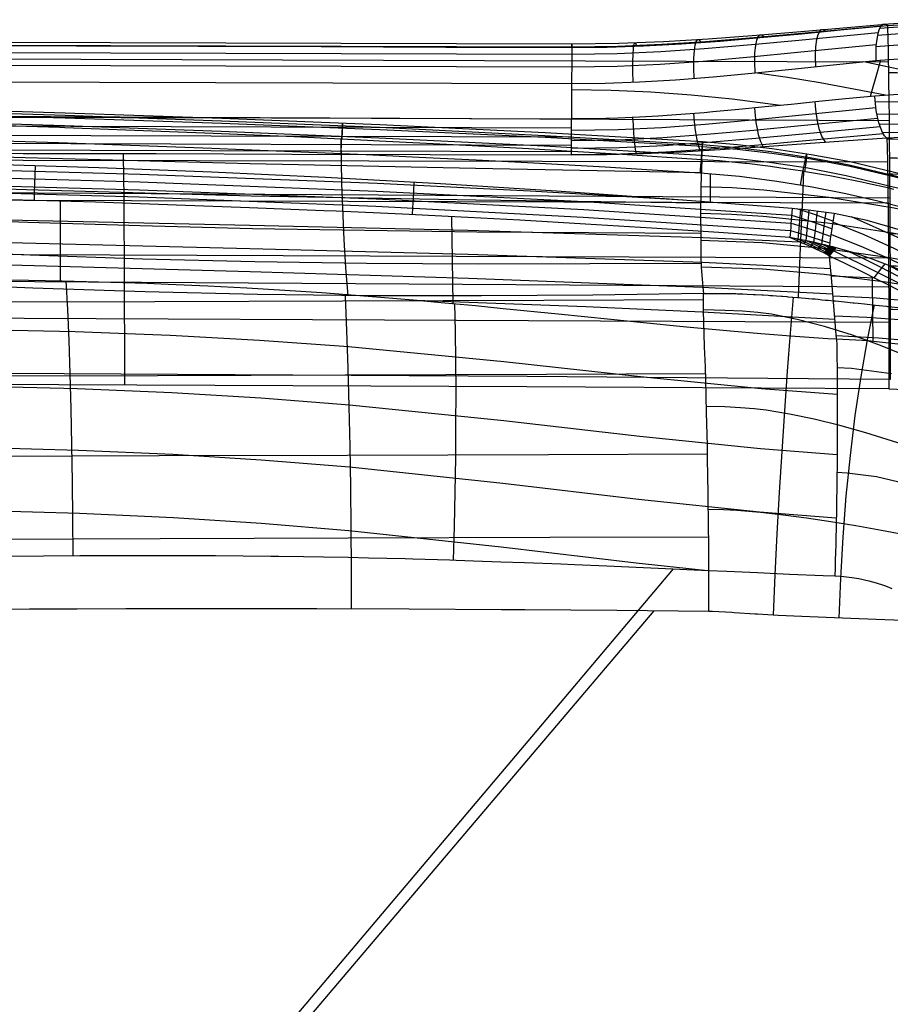
# Model space of a CAD drawing. Extents: x 21 to 890, y -223 to 357.
# Drawn here: x 807 to 829, y 209 to 234 of the extents above; entities that cross this region are included whole.
import ezdxf

# ---------------------------------------------------------------- set-up
doc = ezdxf.new("R2010")
doc.units = 0
doc.header["$MEASUREMENT"] = 0
doc.layers.add('GEB-KONTUR-A', color=7, linetype='Continuous', lineweight=0)

# ---------------------------------------------------------------- blocks, each defined once
blk = doc.blocks.new('Block_0')
at = {"layer": 'GEB-KONTUR-A', "color": 18, "lineweight": 25, "true_color": 0x000000}
for p, q in [((828.877, 233.873), (828.877, 233.873)), ((820.944, 233.321), (820.944, 233.321)), ((828.587, 232.992), (828.587, 232.992)), ((820.94, 232.416), (820.94, 231.529)), ((820.94, 232.416), (820.94, 232.416)), ((828.562, 232.101), (828.562, 232.101)), ((820.94, 231.529), (820.94, 231.529)), ((828.861, 231.044), (828.861, 231.044)), ((820.937, 230.619), (820.937, 230.619)), ((828.948, 224.989), (828.948, 224.989)), ((828.914, 224.754), (828.914, 224.754))]:
    blk.add_line(p, q, dxfattribs=at)
for points in [[(820.944, 233.416), (822.127, 233.43), (823.249, 233.475), (824.367, 233.543), (825.588, 233.634), (826.803, 233.736), (828.823, 233.906)], [(828.77, 233.904), (829.581, 233.955), (830.391, 233.971), (831.198, 233.951), (832, 233.895), (832.799, 233.801), (833.589, 233.669), (834.369, 233.5), (835.136, 233.292)], [(828.877, 233.873), (829.717, 233.928), (830.546, 233.945), (831.363, 233.925), (832.164, 233.867), (832.949, 233.773), (833.717, 233.643), (834.465, 233.478), (835.192, 233.28)], [(660.941, 233.679), (681.275, 233.674), (701.72, 233.66), (720.133, 233.638), (737.462, 233.607), (755.303, 233.57), (775.306, 233.53), (797.757, 233.484), (820.944, 233.416)], [(820.943, 233.152), (822.088, 233.168), (823.178, 233.218), (824.268, 233.293), (825.461, 233.395), (826.653, 233.508), (828.641, 233.698)], [(820.944, 233.321), (821.832, 233.329), (822.749, 233.36), (823.698, 233.413), (824.675, 233.484), (825.68, 233.571), (826.715, 233.667), (827.78, 233.77), (828.877, 233.873)], [(820.944, 233.341), (822.103, 233.357), (823.205, 233.404), (824.306, 233.476), (825.511, 233.573), (826.713, 233.681), (828.716, 233.862)], [(827.073, 232.837), (827.065, 233.103), (827.076, 233.337), (827.101, 233.521), (827.137, 233.651), (827.174, 233.726), (827.22, 233.77), (827.274, 233.773), (827.333, 233.727)], [(828.624, 233.629), (829.415, 233.686), (830.204, 233.709), (830.992, 233.697), (831.775, 233.65), (832.555, 233.566), (833.327, 233.444), (834.09, 233.286), (834.841, 233.09)], [(828.683, 233.809), (829.485, 233.864), (830.287, 233.884), (831.085, 233.868), (831.879, 233.817), (832.67, 233.728), (833.453, 233.602), (834.226, 233.438), (834.987, 233.236)], [(805.482, 233.376), (808.499, 233.367), (811.554, 233.357), (814.646, 233.346), (817.776, 233.334), (820.944, 233.321)], [(660.941, 233.604), (681.275, 233.6), (701.72, 233.585), (720.133, 233.563), (737.462, 233.533), (755.302, 233.495), (775.306, 233.456), (797.757, 233.409), (820.944, 233.341)], [(660.941, 233.415), (681.275, 233.41), (701.719, 233.396), (720.133, 233.374), (737.462, 233.344), (755.302, 233.306), (775.306, 233.267), (797.756, 233.22), (820.943, 233.152)], [(820.942, 232.834), (822.081, 232.851), (823.165, 232.903), (824.249, 232.981), (825.435, 233.086), (826.618, 233.203), (828.591, 233.4)], [(822.483, 232.449), (822.476, 232.717), (822.476, 232.958), (822.483, 233.151), (822.493, 233.29), (822.507, 233.386), (822.526, 233.439), (822.549, 233.431), (822.574, 233.353)], [(824.022, 232.546), (824.011, 232.814), (824.013, 233.053), (824.025, 233.243), (824.044, 233.38), (824.069, 233.471), (824.101, 233.521), (824.141, 233.516), (824.185, 233.447)], [(825.552, 232.683), (825.541, 232.95), (825.546, 233.186), (825.565, 233.374), (825.593, 233.507), (825.625, 233.59), (825.666, 233.638), (825.716, 233.637), (825.771, 233.579)], [(828.588, 233.35), (829.363, 233.409), (830.138, 233.435), (830.911, 233.426), (831.679, 233.382), (832.444, 233.302), (833.202, 233.186), (833.95, 233.033), (834.686, 232.844)], [(828.898, 232.957), (806.065, 233.029), (784.343, 233.078), (765.061, 233.114), (746.902, 233.149), (727.959, 233.184), (706.923, 233.211), (683.398, 233.229), (660.941, 233.234)], [(660.941, 233.097), (681.275, 233.093), (701.719, 233.078), (720.132, 233.056), (737.461, 233.026), (755.301, 232.988), (775.305, 232.949), (797.756, 232.903), (820.942, 232.834)], [(820.94, 232.416), (821.779, 232.424), (822.649, 232.457), (823.554, 232.511), (824.493, 232.585), (825.465, 232.675), (826.47, 232.775), (827.51, 232.883), (828.587, 232.992)], [(831.993, 232.042), (831.072, 232.305), (830.146, 232.546), (829.217, 232.765), (828.286, 232.962)], [(828.698, 233.003), (828.614, 232.702), (828.441, 232.089)], [(828.587, 232.992), (829.374, 233.053), (830.154, 233.078), (830.924, 233.068), (831.682, 233.023), (832.425, 232.943), (833.152, 232.83), (833.86, 232.685), (834.547, 232.51)], [(806.193, 232.463), (809.074, 232.455), (811.989, 232.446), (814.939, 232.436), (817.923, 232.426), (820.94, 232.416)], [(828.829, 232.123), (827.186, 232.438), (826.365, 232.569), (825.547, 232.683)], [(847.966, 214.138), (847.95, 214.482), (847.815, 215.921), (847.574, 217.347), (847.227, 218.75), (846.777, 220.122), (846.226, 221.455), (845.578, 222.744), (844.835, 223.983), (844.002, 225.162), (843.083, 226.276), (842.085, 227.316), (841.013, 228.279), (839.869, 229.159), (838.663, 229.951), (837.403, 230.649), (836.097, 231.248), (834.751, 231.746), (833.371, 232.142), (831.965, 232.431), (830.543, 232.613), (829.112, 232.687), (828.902, 232.689)], [(826.191, 231.867), (824.971, 232.023), (823.948, 232.125), (822.933, 232.198), (821.93, 232.243), (820.94, 232.259)], [(833.006, 231.868), (832.482, 231.968), (831.947, 232.048), (831.402, 232.108), (830.848, 232.148), (830.286, 232.168), (829.717, 232.166), (829.142, 232.144), (828.562, 232.101)], [(828.562, 232.101), (827.822, 232.03), (827.068, 231.955), (826.62, 231.91), (826.459, 231.894), (825.802, 231.828), (825.139, 231.764), (824.49, 231.704), (824.267, 231.685), (823.686, 231.639), (823.112, 231.599), (822.649, 231.572), (822.099, 231.548), (821.497, 231.532), (820.94, 231.529)], [(827.05, 231.954), (827.066, 231.766), (827.091, 231.587), (827.121, 231.427), (827.155, 231.288), (827.228, 231.08), (827.318, 230.937)], [(832.941, 231.535), (832.085, 231.726), (831.213, 231.862), (830.56, 231.927), (829.901, 231.963), (828.572, 231.95)], [(828.917, 231.483), (806.078, 231.587), (784.353, 231.659), (765.071, 231.713), (746.914, 231.764), (727.969, 231.816), (706.929, 231.857), (683.402, 231.884), (660.941, 231.893)], [(735.81, 231.717), (743.514, 231.702), (754.136, 231.68), (764.547, 231.66), (765.178, 231.658), (777.185, 231.636), (783.924, 231.624), (790.642, 231.611), (792.923, 231.606), (805.833, 231.576), (813.4, 231.554), (820.94, 231.529)], [(828.588, 231.803), (826.65, 231.614), (825.476, 231.497), (824.294, 231.39), (823.205, 231.308), (822.111, 231.253), (820.94, 231.234)], [(824.006, 231.664), (824.021, 231.476), (824.04, 231.299), (824.063, 231.141), (824.087, 231.007), (824.127, 230.845), (824.172, 230.72)], [(825.532, 231.802), (825.549, 231.614), (825.572, 231.437), (825.6, 231.277), (825.631, 231.141), (825.688, 230.958), (825.756, 230.824)], [(820.94, 231.296), (805.832, 231.343), (790.642, 231.378), (777.184, 231.404), (765.178, 231.426), (754.136, 231.447), (743.514, 231.469), (736.126, 231.484)], [(828.635, 231.541), (826.697, 231.355), (825.52, 231.24), (824.331, 231.134), (823.233, 231.053), (822.126, 230.999), (820.939, 230.98)], [(822.474, 231.564), (822.483, 231.376), (822.494, 231.2), (822.507, 231.043), (822.521, 230.909), (822.541, 230.762), (822.564, 230.644)], [(832.924, 231.241), (832.08, 231.427), (831.218, 231.558), (830.575, 231.622), (829.925, 231.656), (828.614, 231.641)], [(820.939, 231.067), (805.832, 231.113), (790.641, 231.149), (777.184, 231.175), (765.178, 231.196), (754.135, 231.218), (743.513, 231.239), (736.292, 231.254)], [(828.695, 231.33), (826.754, 231.149), (825.571, 231.037), (824.375, 230.933), (823.266, 230.854), (822.144, 230.8), (820.938, 230.782)], [(832.947, 231.011), (832.109, 231.191), (831.255, 231.317), (829.974, 231.409), (828.675, 231.39)], [(833.011, 230.829), (832.176, 231.001), (831.326, 231.121), (830.05, 231.204), (828.76, 231.177)], [(820.938, 230.862), (805.831, 230.909), (790.641, 230.944), (777.183, 230.97), (765.177, 230.992), (754.135, 231.013), (743.513, 231.035), (736.338, 231.049)], [(828.772, 231.155), (826.824, 230.981), (825.634, 230.873), (824.427, 230.773), (823.304, 230.696), (822.166, 230.645), (820.937, 230.627)], [(828.861, 231.044), (827.771, 230.969), (826.711, 230.893), (825.679, 230.818), (824.676, 230.751), (823.698, 230.694), (822.749, 230.651), (821.829, 230.626), (820.937, 230.619)], [(833.118, 230.731), (832.618, 230.836), (832.108, 230.922), (831.588, 230.991), (831.058, 231.04), (830.52, 231.071), (829.974, 231.082), (829.421, 231.073), (828.861, 231.044)], [(846.501, 213.942), (846.499, 214.001), (846.394, 215.346), (846.187, 216.68), (845.88, 217.993), (845.475, 219.278), (844.974, 220.527), (844.379, 221.736), (843.694, 222.898), (842.921, 224.005), (842.068, 225.049), (841.139, 226.024), (840.139, 226.926), (839.073, 227.749), (837.948, 228.488), (836.77, 229.139), (835.547, 229.698), (834.286, 230.161), (832.993, 230.528), (831.673, 230.795), (830.337, 230.96), (828.993, 231.022), (828.862, 231.023)], [(820.938, 230.701), (805.831, 230.748), (790.641, 230.783), (777.183, 230.809), (765.177, 230.83), (754.135, 230.852), (743.512, 230.874), (736.341, 230.888)], [(820.937, 230.619), (817.386, 230.629), (813.907, 230.639), (810.497, 230.648), (807.158, 230.656), (805.203, 230.66)], [(828.877, 230.439), (807.161, 230.482), (786.552, 230.512), (768.288, 230.534), (751.5, 230.554), (736.349, 230.572)], [(809.712, 224.845), (809.711, 225.721), (809.71, 226.162), (809.709, 226.601), (809.708, 227.035), (809.706, 227.462), (809.704, 227.876), (809.702, 228.276), (809.7, 228.659), (809.698, 229.021), (809.695, 229.361), (809.693, 229.675), (809.69, 229.962), (809.687, 230.221), (809.684, 230.45), (809.681, 230.65)], [(845.705, 214.137), (845.69, 214.441), (845.57, 215.711), (845.355, 216.971), (845.048, 218.21), (844.65, 219.422), (844.164, 220.601), (843.593, 221.74), (842.938, 222.834), (842.203, 223.877), (841.394, 224.862), (840.515, 225.782), (839.571, 226.634), (838.565, 227.413), (837.504, 228.114), (836.396, 228.732), (835.248, 229.263), (834.064, 229.705), (832.852, 230.056), (831.616, 230.314), (830.367, 230.477), (829.11, 230.544), (828.926, 230.546)], [(828.933, 229.539), (806.089, 229.669), (784.361, 229.759), (765.079, 229.826), (746.924, 229.892), (727.978, 229.958), (706.935, 230.009), (683.404, 230.044), (660.941, 230.055)], [(845.521, 213.975), (845.519, 214.03), (845.419, 215.302), (845.222, 216.564), (844.931, 217.806), (844.548, 219.021), (844.074, 220.202), (843.513, 221.346), (842.865, 222.445), (842.136, 223.493), (841.331, 224.481), (840.454, 225.404), (839.511, 226.258), (838.506, 227.037), (837.444, 227.737), (836.334, 228.354), (835.181, 228.884), (833.993, 229.324), (832.774, 229.672), (831.53, 229.925), (830.271, 230.083), (829.005, 230.143), (828.882, 230.144)], [(828.891, 229.414), (807.171, 229.48), (786.56, 229.526), (768.296, 229.559), (751.509, 229.59), (736.362, 229.619)], [(843.939, 213.974), (843.937, 214.024), (843.844, 215.177), (843.666, 216.32), (843.401, 217.446), (843.054, 218.547), (842.625, 219.618), (842.116, 220.655), (841.53, 221.652), (840.87, 222.602), (840.142, 223.499), (839.35, 224.336), (838.497, 225.111), (837.588, 225.818), (836.629, 226.454), (835.626, 227.014), (834.585, 227.495), (833.512, 227.895), (832.411, 228.212), (831.289, 228.443), (830.152, 228.587), (829.009, 228.643), (828.898, 228.644)], [(828.903, 228.029), (807.179, 228.113), (786.566, 228.172), (768.302, 228.215), (751.516, 228.256), (734.525, 228.297), (732.941, 228.301)], [(828.943, 227.302), (806.097, 227.448), (784.367, 227.55), (765.085, 227.627), (746.931, 227.702), (727.983, 227.778), (706.938, 227.837), (683.406, 227.877), (660.941, 227.89)], [(842.916, 214.087), (842.903, 214.341), (842.801, 215.404), (842.621, 216.457), (842.363, 217.494), (842.031, 218.508), (841.624, 219.494), (841.147, 220.447), (840.6, 221.363), (839.988, 222.236), (839.313, 223.061), (838.581, 223.832), (837.795, 224.545), (836.957, 225.198), (836.074, 225.786), (835.151, 226.305), (834.196, 226.75), (833.212, 227.121), (832.204, 227.417), (831.177, 227.634), (830.139, 227.772), (829.095, 227.83), (828.941, 227.832)], [(828.91, 226.419), (807.185, 226.516), (786.571, 226.583), (768.306, 226.633), (751.521, 226.68), (734.53, 226.728), (732.941, 226.732)], [(841.987, 213.938), (841.985, 213.982), (841.904, 214.988), (841.747, 215.984), (841.516, 216.966), (841.213, 217.927), (840.839, 218.861), (840.396, 219.766), (839.885, 220.636), (839.311, 221.465), (838.677, 222.247), (837.988, 222.978), (837.246, 223.654), (836.456, 224.271), (835.623, 224.827), (834.752, 225.316), (833.847, 225.737), (832.915, 226.086), (831.959, 226.363), (830.984, 226.566), (829.998, 226.693), (829.006, 226.743), (828.909, 226.744)], [(828.948, 224.989), (825.869, 225.013), (822.828, 225.036), (819.825, 225.057), (816.86, 225.077), (813.931, 225.096), (811.04, 225.114), (808.186, 225.131), (805.369, 225.148)], [(828.914, 224.754), (825.699, 224.771), (819.815, 224.8), (813.931, 224.827), (808.059, 224.852), (802.163, 224.875), (797.596, 224.891), (788.14, 224.922), (778.625, 224.95), (772.126, 224.969), (765.601, 224.988), (755.083, 225.02), (744.051, 225.053), (738.506, 225.069), (732.941, 225.085)], [(828.914, 224.754), (829.718, 224.72), (830.518, 224.626), (831.31, 224.472), (831.596, 224.401), (832.089, 224.26), (832.85, 223.991), (833.591, 223.667), (834.308, 223.288), (834.997, 222.857), (835.654, 222.376), (836.275, 221.848), (836.857, 221.276), (837.398, 220.662), (837.632, 220.367), (837.894, 220.01), (838.343, 219.322), (838.741, 218.605), (839.087, 217.861), (839.378, 217.096), (839.614, 216.31), (839.793, 215.509), (839.915, 214.697), (839.978, 213.879)]]:
    blk.add_lwpolyline(points, dxfattribs=at)
for points in [[(828.877, 233.873), (828.715, 234.02), (828.583, 233.709), (828.582, 233.179), (828.582, 233.118), (828.584, 233.055), (828.587, 232.992)], [(820.944, 233.321), (820.944, 233.384), (820.944, 233.416), (820.944, 233.416), (820.944, 233.416), (820.943, 232.968), (820.94, 232.416)]]:
    blk.add_open_spline(points, degree=3, knots=[0, 0, 0, 0, 1, 1, 1, 2, 2, 2, 2], dxfattribs=at)
for points in [[(828.877, 233.873), (828.915, 232.709), (828.944, 229.164), (828.948, 224.989)], [(828.861, 231.044), (828.711, 231.158), (828.583, 231.608), (828.562, 232.101)], [(820.937, 230.619), (820.938, 230.781), (820.939, 231.137), (820.94, 231.529)], [(828.861, 231.044), (828.89, 230.315), (828.911, 227.776), (828.914, 224.754)]]:
    blk.add_open_spline(points, degree=3, dxfattribs=at)
blk = doc.blocks.new('Block_5')
at = {"layer": 'GEB-KONTUR-A', "color": 18, "lineweight": 25, "true_color": 0x000000}
for p, q in [((824.213, 230.505), (824.213, 230.505)), ((824.167, 230.165), (824.167, 230.165)), ((808.091, 229.463), (808.087, 227.466)), ((826.482, 229.277), (826.482, 229.277)), ((817.925, 229.075), (817.952, 226.894)), ((827.535, 229.152), (827.535, 229.152)), ((826.426, 228.547), (826.426, 228.547)), ((826.602, 228.472), (826.624, 228.51)), ((826.777, 228.395), (826.822, 228.471)), ((826.95, 228.316), (827.02, 228.429)), ((827.122, 228.236), (827.218, 228.384)), ((827.318, 228.141), (827.45, 228.328)), ((827.344, 228.127), (827.484, 228.32)), ((827.37, 228.114), (827.518, 228.311)), ((827.396, 228.1), (827.551, 228.302)), ((827.416, 228.337), (827.416, 228.337)), ((827.584, 228.294), (827.584, 228.294)), ((827.292, 228.154), (827.292, 228.154)), ((827.422, 228.086), (827.422, 228.086)), ((827.466, 227.586), (828.55, 227.535)), ((824.253, 227.144), (824.253, 227.144)), ((827.136, 227.005), (827.136, 227.005)), ((827.598, 226.006), (827.598, 226.006)), ((827.555, 220.056), (827.555, 220.056)), ((824.389, 219.158), (824.389, 219.158))]:
    blk.add_line(p, q, dxfattribs=at)
for points in [[(824.23, 230.949), (820.278, 231.179), (816.121, 231.38), (812.152, 231.539), (808.216, 231.675), (804.143, 231.796), (799.742, 231.903), (795.005, 231.992), (789.939, 232.064), (784.459, 232.123), (778.984, 232.167)], [(824.22, 230.874), (820.269, 231.107), (816.114, 231.311), (812.146, 231.474), (808.211, 231.612), (804.139, 231.736), (799.738, 231.845), (795.002, 231.936), (789.937, 232.011), (784.458, 232.07), (778.982, 232.116)], [(824.229, 230.835), (820.277, 231.061), (816.121, 231.258), (812.152, 231.414), (808.216, 231.547), (804.143, 231.665), (799.741, 231.769), (795.005, 231.856), (789.938, 231.926), (784.459, 231.983), (778.984, 232.027)], [(824.198, 230.606), (820.251, 230.842), (816.099, 231.049), (812.133, 231.215), (808.2, 231.356), (804.129, 231.482), (799.73, 231.593), (794.997, 231.687), (789.932, 231.763), (784.454, 231.824), (778.98, 231.87)], [(824.213, 230.505), (822.209, 230.634), (820.265, 230.752), (819.868, 230.775), (817.963, 230.88), (816.112, 230.974), (815.815, 230.989), (813.969, 231.075), (812.145, 231.154), (811.931, 231.162), (808.21, 231.305), (808.071, 231.31), (806.134, 231.375)], [(824.167, 230.165), (822.966, 230.242), (821.785, 230.313), (819.828, 230.425), (818.541, 230.493), (817.28, 230.555), (815.781, 230.625), (812.697, 230.756), (811.902, 230.787), (808.045, 230.926), (806.078, 230.99)], [(815.173, 231.019), (815.179, 231.226), (815.182, 231.361), (815.182, 231.418), (815.179, 231.407), (815.174, 231.331), (815.165, 231.176), (815.153, 230.942), (815.139, 230.654)], [(779.002, 231.245), (790.286, 231.027), (795.924, 230.888), (801.564, 230.73), (807.21, 230.561), (812.862, 230.409), (818.525, 230.294), (824.2, 230.18)], [(815.145, 231.021), (815.156, 229.896), (815.213, 228.502), (815.259, 227.797), (815.316, 227.089)], [(836.64, 227.033), (836.175, 227.32), (835.19, 227.876), (834.062, 228.439), (832.777, 228.998), (831.327, 229.535), (829.713, 230.025), (827.943, 230.447), (826.963, 230.63), (825.976, 230.778), (825.105, 230.879), (824.23, 230.949)], [(826.482, 229.277), (823.511, 229.505), (820.563, 229.711), (817.644, 229.895), (814.754, 230.055), (811.895, 230.189), (809.061, 230.302), (803.431, 230.48), (800.614, 230.552), (797.768, 230.615), (794.864, 230.669), (793.382, 230.694), (791.874, 230.716), (790.339, 230.736), (788.777, 230.754), (787.188, 230.77), (785.575, 230.785), (783.938, 230.799), (782.278, 230.812), (780.597, 230.824), (778.896, 230.836)], [(836.555, 226.966), (836.093, 227.251), (835.115, 227.804), (833.994, 228.364), (832.718, 228.919), (831.275, 229.456), (829.671, 229.947), (827.91, 230.371), (826.936, 230.555), (825.955, 230.704), (825.09, 230.805), (824.22, 230.876)], [(836.629, 226.938), (836.164, 227.224), (835.18, 227.778), (834.053, 228.341), (832.769, 228.899), (831.32, 229.433), (829.707, 229.918), (827.938, 230.335), (826.96, 230.516), (825.973, 230.662), (825.103, 230.76), (824.229, 230.83)], [(826.468, 229.103), (821.256, 229.443), (816.039, 229.71), (810.09, 229.937), (804.138, 230.104), (798.083, 230.233), (792.026, 230.329), (778.893, 230.448)], [(823.744, 229.488), (819.898, 229.717), (816.05, 229.908), (810.097, 230.135), (804.144, 230.301), (798.086, 230.431), (792.029, 230.527), (778.895, 230.646)], [(779.017, 230.56), (790.306, 230.292), (795.949, 230.125), (801.593, 229.941), (807.239, 229.754), (812.886, 229.598), (818.534, 229.497), (824.184, 229.421)], [(824.213, 230.505), (824.19, 229.838), (824.188, 229.744), (824.182, 229.141), (824.183, 228.543), (824.184, 228.444), (824.187, 228.098), (824.199, 227.795), (824.224, 227.506), (824.248, 227.221), (824.253, 227.144)], [(836.37, 226.734), (835.915, 227.015), (834.952, 227.56), (833.847, 228.112), (832.588, 228.661), (831.164, 229.192), (829.579, 229.681), (827.84, 230.103), (826.878, 230.288), (825.909, 230.437), (825.055, 230.538), (824.198, 230.609)], [(829.039, 229.758), (828.917, 229.787), (828.375, 229.908), (828.229, 229.938), (827.98, 229.99), (827.887, 230.008), (827.428, 230.096), (827.317, 230.116), (826.821, 230.201), (826.747, 230.213), (826.261, 230.287), (826.196, 230.296), (825.94, 230.332), (825.339, 230.405), (825.291, 230.41), (824.657, 230.472), (824.213, 230.505)], [(826.802, 230.204), (826.832, 230.434), (826.848, 230.585), (826.848, 230.647), (826.837, 230.633), (826.815, 230.552), (826.781, 230.393), (826.735, 230.157), (826.684, 229.867)], [(826.452, 228.905), (821.243, 229.245), (816.03, 229.513), (810.083, 229.741), (804.133, 229.909), (798.079, 230.039), (792.024, 230.135), (778.892, 230.254)], [(807.461, 230.358), (807.453, 230.129), (807.446, 229.894), (807.439, 229.674), (807.434, 229.485)], [(826.769, 230.21), (826.74, 229.566), (826.685, 228.302), (826.66, 227.672), (826.636, 227.044)], [(826.438, 228.715), (821.231, 229.057), (816.021, 229.329), (810.076, 229.56), (804.128, 229.729), (798.076, 229.86), (792.022, 229.957), (778.891, 230.076)], [(816.978, 229.934), (816.966, 229.721), (816.955, 229.506), (816.945, 229.302), (816.936, 229.123)], [(836.109, 226.355), (835.72, 226.596), (835.305, 226.842), (834.861, 227.089), (834.388, 227.339), (833.883, 227.589), (833.347, 227.84), (832.777, 228.089), (832.173, 228.336), (831.534, 228.579), (830.86, 228.816), (830.151, 229.044), (829.411, 229.259), (828.638, 229.461), (827.832, 229.646), (826.985, 229.814), (826.094, 229.96), (825.155, 230.08), (824.167, 230.165)], [(824.433, 229.436), (824.433, 229.519), (824.433, 230.146)], [(826.426, 228.547), (824.641, 228.674), (822.951, 228.786), (821.291, 228.889), (819.639, 228.984), (818.332, 229.054), (816.69, 229.135), (815.02, 229.211), (814.716, 229.224), (812.848, 229.299), (811.012, 229.367), (808.98, 229.435), (807.144, 229.492), (804.853, 229.556)], [(779.025, 229.876), (790.327, 229.553), (795.979, 229.354), (801.631, 229.144), (807.28, 228.938), (810.103, 228.849), (812.924, 228.778), (818.559, 228.697), (824.183, 228.662)], [(824.19, 229.832), (824.974, 229.804), (825.773, 229.75), (827.403, 229.567), (829.049, 229.293), (830.679, 228.927), (832.26, 228.469), (833.776, 227.928), (835.212, 227.313), (836.557, 226.637)], [(778.886, 229.376), (790.193, 229.274), (795.834, 229.203), (801.478, 229.108), (807.142, 228.988), (812.851, 228.858), (818.336, 228.736), (824.234, 228.552), (826.67, 228.442)], [(779.026, 229.191), (784.684, 229.016), (790.348, 228.808), (796.014, 228.577), (801.678, 228.337), (807.334, 228.112), (810.158, 228.019), (812.977, 227.95), (815.79, 227.909), (818.598, 227.892), (824.193, 227.903)], [(827.506, 228.963), (827.047, 229.127), (826.6, 229.267)], [(826.693, 229.258), (826.674, 229.063), (826.656, 228.866), (826.64, 228.678), (826.626, 228.51)], [(826.904, 229.237), (826.882, 229.037), (826.86, 228.835), (826.841, 228.642), (826.824, 228.471)], [(827.114, 229.212), (827.089, 229.008), (827.064, 228.8), (827.041, 228.603), (827.022, 228.429)], [(824.182, 229.16), (824.961, 229.137), (825.754, 229.087), (827.368, 228.919), (828.999, 228.67), (830.614, 228.341), (832.186, 227.928), (833.697, 227.44), (835.135, 226.883), (836.487, 226.266)], [(827.476, 228.768), (827.024, 228.93), (826.536, 229.085), (826.468, 229.105)], [(827.325, 229.183), (827.296, 228.976), (827.267, 228.763), (827.241, 228.562), (827.22, 228.384)], [(835.86, 224.51), (835.351, 224.993), (834.805, 225.475), (834.218, 225.954), (833.602, 226.419), (832.971, 226.857), (832.314, 227.272), (831.617, 227.671), (830.864, 228.054), (830.048, 228.416), (829.204, 228.732), (828.369, 228.98), (827.535, 229.152)], [(835.428, 224.045), (834.42, 224.98), (833.271, 225.93), (832.054, 226.825), (830.693, 227.701), (829.926, 228.141), (829.135, 228.552), (827.971, 229.072)], [(778.882, 228.821), (790.188, 228.721), (795.83, 228.648), (801.475, 228.549), (807.14, 228.421), (812.856, 228.276), (818.343, 228.134), (824.228, 227.929), (827.45, 227.77)], [(827.425, 228.408), (826.982, 228.555), (826.505, 228.698), (826.438, 228.717)], [(827.449, 228.58), (827.002, 228.736), (826.52, 228.886), (826.452, 228.906)], [(835.284, 223.867), (834.285, 224.79), (833.144, 225.723), (831.933, 226.597), (830.582, 227.448), (829.824, 227.873), (829.046, 228.272), (828.287, 228.622), (827.502, 228.939)], [(824.253, 227.144), (821.471, 227.106), (818.673, 227.084), (815.863, 227.086), (813.046, 227.117), (810.223, 227.183), (807.398, 227.279), (804.568, 227.395), (801.734, 227.524), (796.055, 227.795), (790.37, 228.061), (784.689, 228.302), (779.019, 228.507)], [(824.183, 228.487), (825.74, 228.426), (827.328, 228.273), (828.928, 228.052), (830.513, 227.764), (832.061, 227.405), (833.559, 226.975), (834.995, 226.48), (836.359, 225.924)], [(827.317, 228.192), (827.279, 228.211), (826.874, 228.401), (826.628, 228.509)], [(827.342, 228.229), (827.303, 228.248), (826.897, 228.439), (826.828, 228.47)], [(835.186, 223.725), (834.192, 224.637), (833.052, 225.553), (831.841, 226.402), (830.49, 227.22), (829.736, 227.624), (828.965, 227.999), (828.219, 228.328), (827.456, 228.627)], [(778.878, 228.267), (790.184, 228.168), (795.826, 228.093), (801.471, 227.99), (807.138, 227.854), (812.861, 227.695), (818.35, 227.532), (824.222, 227.305), (827.505, 227.135)], [(827.366, 228.266), (827.328, 228.285), (827.027, 228.428)], [(827.391, 228.302), (827.353, 228.321), (827.222, 228.383)], [(827.488, 228.172), (827.373, 228.233), (827.351, 228.244)], [(827.52, 228.214), (827.403, 228.276), (827.381, 228.287)], [(827.552, 228.254), (827.433, 228.317), (827.41, 228.329)], [(827.584, 228.294), (827.5, 228.316), (827.416, 228.337)], [(832.988, 225.02), (832.748, 225.196), (832.015, 225.709), (831.332, 226.155), (830.699, 226.543), (830.112, 226.883), (829.569, 227.183), (829.064, 227.451), (828.593, 227.691), (828.158, 227.908), (827.759, 228.103), (827.523, 228.218)], [(833.261, 225.358), (832.886, 225.637), (832.521, 225.896), (832.166, 226.136), (831.823, 226.358), (831.169, 226.753), (830.557, 227.091), (829.984, 227.38), (829.444, 227.628), (828.934, 227.841), (828.453, 228.021), (828.003, 228.171), (827.584, 228.294)], [(833.071, 225.123), (832.832, 225.3), (832.1, 225.816), (831.419, 226.265), (830.786, 226.656), (830.201, 226.998), (829.659, 227.3), (829.155, 227.569), (828.686, 227.811), (828.253, 228.029), (827.9, 228.203)], [(827.422, 228.086), (827.357, 228.12), (827.292, 228.154)], [(827.455, 228.129), (827.343, 228.189), (827.322, 228.199)], [(832.897, 224.908), (832.389, 225.273), (832.151, 225.438), (831.713, 225.731), (831.455, 225.898), (831.015, 226.174), (830.807, 226.3), (830.404, 226.538), (830.208, 226.651), (829.824, 226.866), (829.653, 226.96), (829.269, 227.165), (829.136, 227.235), (828.863, 227.376), (828.655, 227.482), (828.208, 227.704), (827.797, 227.905), (827.422, 228.086)], [(827.599, 226.006), (827.514, 227.036), (827.478, 227.45), (827.422, 228.086)], [(824.198, 227.814), (825.735, 227.765), (827.285, 227.629), (828.836, 227.44), (830.374, 227.199), (831.886, 226.898), (833.362, 226.534), (834.793, 226.105), (836.17, 225.61)], [(828.544, 227.537), (828.683, 227.724), (828.815, 227.887)], [(833.145, 225.214), (832.906, 225.393), (832.177, 225.912), (831.498, 226.363), (830.868, 226.757), (830.284, 227.101), (829.744, 227.405), (829.242, 227.675), (828.905, 227.852)], [(806.019, 227.505), (808.135, 227.465), (810.275, 227.401), (810.801, 227.38), (811.799, 227.336), (812.777, 227.285), (813.732, 227.228), (814.661, 227.166), (815.3, 227.12), (816.141, 227.054), (816.957, 226.984), (817.751, 226.913), (818.523, 226.84), (819.219, 226.772), (820.605, 226.633), (821.925, 226.498), (822.661, 226.423), (823.824, 226.308), (824.934, 226.205), (825.693, 226.14), (826.554, 226.074), (827.38, 226.019), (827.598, 226.006)], [(808.234, 227.463), (808.27, 226.743), (808.303, 225.961), (808.332, 225.125), (808.357, 224.246), (808.377, 223.337), (808.391, 222.412), (808.401, 221.483), (808.405, 220.564)], [(828.517, 225.952), (828.504, 227.401), (828.502, 227.558)], [(824.254, 226.985), (820.241, 226.971), (815.181, 226.954), (810.469, 226.939), (806.096, 226.926), (802.049, 226.915), (798.309, 226.905), (794.853, 226.898), (791.663, 226.891), (788.723, 226.886), (786.008, 226.882), (783.492, 226.878), (781.164, 226.875), (779.051, 226.872)], [(815.411, 219.223), (815.41, 220.235), (815.404, 221.259), (815.392, 222.286), (815.375, 223.305), (815.353, 224.305), (815.325, 225.276), (815.293, 226.207), (815.256, 227.089)], [(817.035, 226.977), (818.357, 226.93), (821.3, 226.815), (824.217, 226.682), (827.558, 226.5)], [(824.253, 227.144), (824.337, 227.146), (824.422, 227.147), (824.507, 227.148), (824.568, 227.148), (824.664, 227.148), (824.758, 227.147), (824.849, 227.146), (824.96, 227.144), (825.068, 227.141), (825.111, 227.139), (825.241, 227.135), (825.35, 227.13), (825.503, 227.123), (825.564, 227.12), (825.723, 227.111), (825.755, 227.109), (825.875, 227.101), (825.929, 227.098), (825.984, 227.094), (826.088, 227.087), (826.217, 227.077), (826.235, 227.076), (826.351, 227.067), (826.372, 227.065), (826.486, 227.056), (826.497, 227.055), (826.612, 227.044), (826.657, 227.041), (826.717, 227.035), (826.814, 227.027), (826.902, 227.021), (826.984, 227.013), (827.06, 227.007), (827.136, 227.005)], [(824.389, 219.158), (824.389, 220.014), (824.385, 220.894), (824.382, 221.256), (824.372, 222.127), (824.358, 223.001), (824.352, 223.325), (824.333, 224.155), (824.31, 224.965), (824.3, 225.307), (824.283, 225.807), (824.272, 226.132), (824.258, 226.711), (824.255, 226.907), (824.253, 227.144)], [(826.012, 219.068), (826.057, 220.078), (826.108, 221.107), (826.165, 222.145), (826.227, 223.179), (826.294, 224.199), (826.364, 225.192), (826.438, 226.147), (826.515, 227.053)], [(827.136, 227.005), (827.228, 226.988), (827.322, 226.98), (827.348, 226.979), (827.387, 226.976), (827.527, 226.962), (827.569, 226.957), (827.8, 226.935), (828.016, 226.913), (828.042, 226.91), (828.141, 226.9), (828.301, 226.884), (828.577, 226.855), (828.855, 226.823), (828.875, 226.821), (828.923, 226.815), (829.197, 226.782)], [(827.509, 227.087), (828.593, 227.034), (829.693, 226.938)], [(818.001, 226.89), (818.015, 226.198), (818.024, 225.457), (818.028, 224.674), (818.026, 223.857), (818.019, 223.015), (818.006, 222.16), (817.988, 221.302), (817.965, 220.452)], [(834.485, 223.173), (833.517, 223.668), (832.602, 224.112), (831.74, 224.514), (830.928, 224.884), (830.158, 225.227), (829.42, 225.545), (828.703, 225.836), (827.996, 226.095), (827.296, 226.317), (826.606, 226.495), (825.959, 226.624), (825.621, 226.667), (825.236, 226.7), (824.788, 226.722), (824.257, 226.733)], [(827.662, 218.996), (827.701, 220), (827.76, 221.023), (827.842, 222.054), (827.945, 223.078), (828.069, 224.084), (828.214, 225.057), (828.376, 225.985), (828.554, 226.857)], [(827.551, 226.588), (828.355, 226.551), (829.168, 226.491), (829.988, 226.407), (830.81, 226.298)], [(779.3, 225.928), (780.864, 225.964), (783.125, 226.019), (785.574, 226.078), (788.241, 226.138), (791.156, 226.196), (794.348, 226.246), (797.856, 226.28), (801.732, 226.287), (806.082, 226.245), (808.466, 226.19), (810.855, 226.101), (813.095, 225.977), (815.336, 225.812), (819.236, 225.437), (822.667, 225.063), (825.701, 224.763), (827.615, 224.621)], [(827.592, 226.089), (828.651, 226.034), (829.724, 225.938), (830.804, 225.801), (831.882, 225.619)], [(827.599, 226.006), (828.4, 225.961), (828.524, 225.951), (829.439, 225.845), (830.337, 225.684), (831.217, 225.487), (832.07, 225.217), (832.831, 224.936), (832.897, 224.908)], [(827.609, 225.284), (827.971, 225.266), (828.982, 225.14)], [(824.305, 225.125), (820.312, 225.111), (815.25, 225.094), (810.533, 225.079), (806.155, 225.066), (802.102, 225.055), (798.358, 225.045), (794.896, 225.038), (791.702, 225.031), (788.759, 225.026), (786.039, 225.022), (783.521, 225.018), (781.191, 225.015), (779.076, 225.012)], [(779.344, 224.517), (780.91, 224.554), (783.173, 224.61), (785.625, 224.669), (788.294, 224.73), (791.212, 224.788), (794.406, 224.836), (797.914, 224.867), (801.79, 224.869), (806.135, 224.818), (808.515, 224.756), (810.897, 224.659), (813.127, 224.526), (815.355, 224.35), (819.233, 223.954), (822.653, 223.563), (825.689, 223.25), (827.612, 223.102)], [(833.894, 221.738), (832.947, 222.105), (832.056, 222.426), (831.222, 222.714), (830.44, 222.976), (829.704, 223.217), (829.004, 223.44), (828.331, 223.645), (827.677, 223.828), (827.037, 223.987), (826.412, 224.116), (825.828, 224.213), (825.526, 224.248), (825.186, 224.276), (824.791, 224.297), (824.329, 224.307)], [(779.385, 222.989), (780.953, 223.027), (783.218, 223.083), (785.672, 223.143), (788.343, 223.204), (791.261, 223.261), (794.456, 223.309), (797.963, 223.338), (801.837, 223.336), (806.176, 223.279), (808.55, 223.213), (810.923, 223.111), (813.142, 222.971), (815.357, 222.789), (819.211, 222.381), (822.618, 221.98), (825.657, 221.661), (827.591, 221.511)], [(824.356, 223.111), (820.363, 223.097), (815.299, 223.08), (810.579, 223.065), (806.197, 223.052), (802.141, 223.04), (798.392, 223.031), (794.927, 223.023), (791.73, 223.017), (788.783, 223.012), (786.062, 223.007), (783.542, 223.004), (781.21, 223.001), (779.094, 222.998)], [(827.608, 222.658), (827.868, 222.644), (828.598, 222.551), (829.308, 222.38), (829.979, 222.142), (830.581, 221.851), (831.13, 221.504), (831.656, 221.108), (832.16, 220.672), (832.652, 220.199), (833.137, 219.689), (833.62, 219.141), (834.104, 218.551), (834.598, 217.911), (835.115, 217.203), (835.666, 216.408), (836.257, 215.507), (836.896, 214.477), (837.592, 213.279), (838.351, 211.869), (839.06, 210.425), (839.653, 209.087)], [(779.421, 221.41), (780.99, 221.448), (783.258, 221.504), (785.713, 221.564), (788.385, 221.625), (791.303, 221.683), (794.496, 221.729), (798.002, 221.757), (801.871, 221.754), (806.202, 221.694), (808.571, 221.627), (810.934, 221.522), (813.14, 221.38), (815.341, 221.196), (819.171, 220.785), (822.564, 220.383), (824.282, 220.194)], [(833.447, 220.183), (832.529, 220.418), (831.67, 220.615), (830.865, 220.785), (830.111, 220.934), (829.4, 221.07), (828.725, 221.194), (828.079, 221.308), (827.453, 221.411), (826.845, 221.502), (826.252, 221.58), (825.689, 221.645), (825.094, 221.695), (824.755, 221.713), (824.377, 221.722)], [(824.384, 221.029), (820.39, 221.015), (815.325, 220.998), (810.604, 220.982), (806.22, 220.969), (802.162, 220.958), (798.411, 220.949), (794.944, 220.941), (791.745, 220.935), (788.797, 220.929), (786.074, 220.925), (783.553, 220.921), (781.22, 220.918), (779.103, 220.915)], [(806.765, 220.552), (807.673, 220.559), (808.579, 220.565), (809.502, 220.568), (810.417, 220.569), (810.933, 220.568), (811.994, 220.564), (813.384, 220.551), (813.587, 220.549), (814.201, 220.54), (814.705, 220.532), (815.329, 220.52), (815.839, 220.509), (816.756, 220.487), (816.948, 220.482), (817.878, 220.455), (818.041, 220.449), (818.476, 220.435), (819.158, 220.411), (819.755, 220.389), (820.666, 220.353), (821.011, 220.339), (821.827, 220.304), (822.56, 220.271), (823.116, 220.246), (824.016, 220.206), (824.378, 220.189), (824.84, 220.169), (825.609, 220.135), (826.413, 220.101), (827.263, 220.067), (827.555, 220.056)], [(810.534, 204.887), (815.223, 210.439), (819.937, 216.016), (823.501, 220.229)], [(827.555, 220.056), (827.713, 220.047), (827.985, 220.016), (828.155, 219.988), (828.409, 219.932), (828.59, 219.883), (828.776, 219.823), (828.825, 219.805), (828.988, 219.741)], [(810.69, 204.675), (823.015, 219.173)], [(824.389, 219.158), (822.076, 219.182), (819.767, 219.201), (819.174, 219.205), (816.861, 219.218), (814.536, 219.225), (814.294, 219.226), (813.055, 219.227), (811.84, 219.228), (809.741, 219.225), (808.516, 219.222), (807.315, 219.217), (805.51, 219.208)], [(833.163, 218.618), (832.282, 218.726), (831.561, 218.796), (831.457, 218.804), (830.682, 218.86), (829.951, 218.901), (829.258, 218.933), (828.594, 218.96), (827.955, 218.985), (827.334, 219.009), (826.727, 219.034), (826.133, 219.062), (825.613, 219.09), (825.55, 219.094), (825.021, 219.13), (824.969, 219.133), (824.48, 219.156), (824.389, 219.158)]]:
    blk.add_lwpolyline(points, dxfattribs=at)
blk.add_open_spline([(824.213, 230.505), (824.238, 230.964), (824.237, 231.088), (824.212, 230.782), (824.2, 230.639), (824.184, 230.418), (824.167, 230.165)], degree=3, knots=[0, 0, 0, 0, 1, 1, 1, 2, 2, 2, 2], dxfattribs=at)
for points in [[(826.482, 229.277), (826.461, 229.024), (826.441, 228.763), (826.426, 228.547)], [(827.535, 229.152), (827.191, 229.206), (826.84, 229.248), (826.482, 229.277)], [(827.535, 229.152), (827.489, 228.863), (827.445, 228.564), (827.416, 228.337)], [(827.292, 228.154), (827.012, 228.291), (826.723, 228.422), (826.426, 228.547)], [(827.416, 228.337), (827.094, 228.417), (826.763, 228.487), (826.426, 228.547)], [(827.292, 228.154), (827.334, 228.218), (827.375, 228.279), (827.416, 228.337)], [(827.422, 228.086), (827.477, 228.16), (827.531, 228.229), (827.584, 228.294)], [(827.598, 226.006), (827.632, 224.235), (827.617, 222.143), (827.555, 220.056)]]:
    blk.add_open_spline(points, degree=3, dxfattribs=at)

msp = doc.modelspace()

# ---------------------------------------------------------------- block references
at = {"layer": 'GEB-KONTUR-A'}
for name in ['Block_0', 'Block_5']:
    msp.add_blockref(name, (0, 0), dxfattribs=at)

doc.saveas('drawing.dxf')
